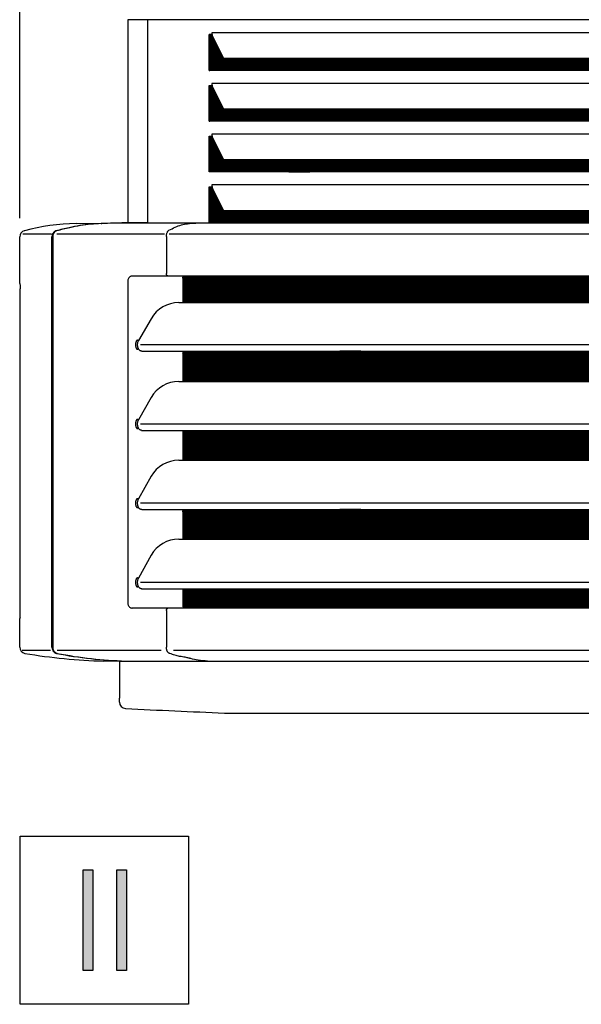
# Model space of a CAD drawing. Units: millimetres. Extents: x -142 to 6994, y -77 to 5141.
# Drawn here: x 3790 to 4053, y 1535 to 1995 of the extents above; entities that cross this region are included whole.
import ezdxf

# ---------------------------------------------------------------- set-up
doc = ezdxf.new("R2010")
doc.units = ezdxf.units.MM
doc.layers.add('1', color=7, linetype='Continuous')
doc.styles.add('CONVERTER_18', font='txt.shx', dxfattribs={"width": 0.9})
doc.dimstyles.new('ME10_DIM_51', dxfattribs={"dimtxt": 43.75, "dimasz": 43.75, "dimexe": 13.125, "dimexo": 8.75, "dimgap": 15.75, "dimtad": 1, "dimdec": 0, "dimdsep": 46, "dimtxsty": 'CONVERTER_18', "dimsah": 1, "dimcen": 0.09, "dimclrd": 6, "dimclre": 6, "dimclrt": 3, "dimadec": 0, "dimazin": 0, "dimtfac": 1, "dimtdec": 4, "dimtix": 1, "dimtmove": 0, "dimatfit": 3, "dimfxl": 1, "dimtolj": 1, "dimtzin": 0, "dimarcsym": 0})
doc.dimstyles.new('ME10_DIM_66', dxfattribs={"dimtxt": 43.75, "dimasz": 43.75, "dimexe": 13.125, "dimexo": 8.75, "dimgap": 15.75, "dimtad": 1, "dimdec": 0, "dimdsep": 46, "dimtxsty": 'CONVERTER_18', "dimsah": 1, "dimcen": 0.09, "dimclrd": 6, "dimclre": 6, "dimclrt": 3, "dimadec": 0, "dimazin": 0, "dimtfac": 1, "dimtdec": 4, "dimtix": 1, "dimtmove": 0, "dimatfit": 3, "dimfxl": 1, "dimtolj": 1, "dimtzin": 0, "dimarcsym": 0})
pattern_1 = [(45, (0, 0), (-0.0707106781, 0.0707106781), [])]

# ---------------------------------------------------------------- blocks, each defined once
blk = doc.blocks.new('*D46')
at = {"layer": '1', "color": 6, "linetype": 'Continuous'}
for p, q in [((3789.63, 1902.57), (3789.63, 2174.84)), ((4841.15, 1902.57), (4841.15, 2174.84)), ((4841.15, 2161.71), (3789.63, 2161.71))]:
    blk.add_line(p, q, dxfattribs=at)
at = {"layer": '1', "color": 6}
for points in [[(3833.38, 2167.47), (3833.38, 2155.95), (3789.63, 2161.71)], [(4797.4, 2155.95), (4797.4, 2167.47), (4841.15, 2161.71)]]:
    blk.add_solid(points, dxfattribs=at)
at = {"layer": '1', "color": 3, "insert": (4267.81, 2177.69), "char_height": 43.75, "attachment_point": 7, "rotation": 0.0001, "line_spacing_factor": 0.454545, "style": 'CONVERTER_18'}
blk.add_mtext('1052', dxfattribs=at)
blk = doc.blocks.new('*D61')
at = {"layer": '1', "color": 6, "linetype": 'Continuous'}
for p, q in [((3840.23, 2004.21), (3840.23, 2096.09)), ((4790.55, 2004.21), (4790.55, 2096.09)), ((4790.55, 2082.96), (3840.23, 2082.96))]:
    blk.add_line(p, q, dxfattribs=at)
at = {"layer": '1', "color": 6}
for points in [[(3883.98, 2088.72), (3883.98, 2077.2), (3840.23, 2082.96)], [(4746.8, 2077.2), (4746.8, 2088.72), (4790.55, 2082.96)]]:
    blk.add_solid(points, dxfattribs=at)
at = {"layer": '1', "color": 3, "insert": (4261.48, 2098.94), "char_height": 43.75, "attachment_point": 7, "rotation": 0.0001, "line_spacing_factor": 0.454545, "style": 'CONVERTER_18'}
blk.add_mtext('950', dxfattribs=at)

msp = doc.modelspace()

# ---------------------------------------------------------------- hatches: boundary and pattern name
at = {"layer": '1', "linetype": 'Continuous'}
h = msp.add_hatch(dxfattribs=at)
h.set_pattern_fill('_USER', color=6, scale=0.1, angle=45, pattern_type=0)
h.set_pattern_definition(pattern_1)
edge = h.paths.add_edge_path()
edge.add_line((3925.43, 1977.36), (3925.43, 1971.77))
edge.add_line((3925.43, 1971.77), (3878.68, 1971.71))
edge.add_line((3878.68, 1971.71), (3878.68, 1988.47))
edge.add_line((3878.68, 1988.47), (3879.66, 1988.47))
edge.add_line((3879.66, 1988.47), (3879.76, 1988.47))
edge.add_arc((3882.57, 1989.08), 2.88, 192.2464, 205.9931)
edge.add_line((3879.99, 1987.82), (3885.21, 1977.31))
edge.add_line((3885.21, 1977.31), (3925.43, 1977.36))
h = msp.add_hatch(dxfattribs=at)
h.set_pattern_fill('_USER', color=6, scale=0.1, angle=45, pattern_type=0)
h.set_pattern_definition(pattern_1)
h.paths.add_polyline_path([(3915.72, 1977.36), (3915.72, 1971.77), (4277.24, 1971.71), (4277.24, 1977.31)])
h = msp.add_hatch(dxfattribs=at)
h.set_pattern_fill('_USER', color=6, scale=0.1, angle=45, pattern_type=0)
h.set_pattern_definition(pattern_1)
edge = h.paths.add_edge_path()
edge.add_line((3925.43, 1953.56), (3925.43, 1948.09))
edge.add_line((3925.43, 1948.09), (3878.68, 1947.96))
edge.add_line((3878.68, 1947.96), (3878.68, 1964.72))
edge.add_line((3878.68, 1964.72), (3879.66, 1964.72))
edge.add_line((3879.66, 1964.72), (3879.76, 1964.72))
edge.add_arc((3882.57, 1965.33), 2.88, 192.2464, 205.9931)
edge.add_line((3879.99, 1964.07), (3885.21, 1953.56))
edge.add_line((3885.21, 1953.56), (3925.43, 1953.56))
h = msp.add_hatch(dxfattribs=at)
h.set_pattern_fill('_USER', color=6, scale=0.1, angle=45, pattern_type=0)
h.set_pattern_definition(pattern_1)
h.paths.add_polyline_path([(3915.72, 1953.56), (3915.72, 1948.09), (4277.24, 1947.96), (4277.24, 1953.56)])
h = msp.add_hatch(dxfattribs=at)
h.set_pattern_fill('_USER', color=6, scale=0.1, angle=45, pattern_type=0)
h.set_pattern_definition(pattern_1)
edge = h.paths.add_edge_path()
edge.add_line((3878.68, 1924.21), (3925.43, 1924.21))
edge.add_line((3925.43, 1924.21), (3925.43, 1929.81))
edge.add_line((3925.43, 1929.81), (3885.21, 1929.81))
edge.add_line((3885.21, 1929.81), (3879.99, 1940.32))
edge.add_arc((3882.57, 1941.58), 2.88, 192.2464, 205.9931, ccw=False)
edge.add_line((3879.76, 1940.97), (3878.88, 1940.97))
edge.add_line((3878.88, 1940.97), (3878.68, 1940.97))
edge.add_line((3878.68, 1940.97), (3878.68, 1924.21))
h = msp.add_hatch(dxfattribs=at)
h.set_pattern_fill('_USER', color=6, scale=0.1, angle=45, pattern_type=0)
h.set_pattern_definition(pattern_1)
h.paths.add_polyline_path([(4183.22, 1929.81), (4182.53, 1929.81), (4178.05, 1929.81), (3915.72, 1929.81), (3915.72, 1924.21), (4176.49, 1924.21), (4180.97, 1924.21), (4181.67, 1924.21), (4277.24, 1924.21), (4277.24, 1929.81)])
h = msp.add_hatch(dxfattribs=at)
h.set_pattern_fill('_USER', color=6, scale=0.1, angle=45, pattern_type=0)
h.set_pattern_definition(pattern_1)
edge = h.paths.add_edge_path()
edge.add_line((3925.43, 1906.08), (3885.21, 1906.08))
edge.add_line((3885.21, 1906.08), (3879.99, 1916.57))
edge.add_arc((3882.57, 1917.83), 2.88, 192.2464, 205.9931, ccw=False)
edge.add_line((3879.76, 1917.22), (3879.66, 1917.22))
edge.add_line((3879.66, 1917.22), (3878.78, 1917.22))
edge.add_line((3878.78, 1917.22), (3878.68, 1917.22))
edge.add_line((3878.68, 1917.22), (3878.68, 1900.58))
edge.add_line((3878.68, 1900.58), (3878.68, 1900.47))
edge.add_line((3878.68, 1900.47), (3925.43, 1900.47))
edge.add_line((3925.43, 1900.47), (3925.43, 1903.26))
edge.add_line((3925.43, 1903.26), (3925.43, 1906.08))
h = msp.add_hatch(dxfattribs=at)
h.set_pattern_fill('_USER', color=6, scale=0.1, angle=45, pattern_type=0)
h.set_pattern_definition(pattern_1)
h.paths.add_polyline_path([(4277.24, 1906.08), (4187.2, 1906.08), (3915.72, 1906.08), (3915.72, 1900.47), (4277.24, 1900.47)])
h = msp.add_hatch(dxfattribs=at)
h.set_pattern_fill('_USER', color=6, scale=0.1, angle=45, pattern_type=0)
h.set_pattern_definition(pattern_1)
edge = h.paths.add_edge_path()
edge.add_line((3866.02, 1874.41), (3866.02, 1863.06))
edge.add_line((3866.02, 1863.06), (3949.46, 1863.06))
edge.add_line((3949.46, 1863.06), (3949.46, 1875.52))
edge.add_line((3949.46, 1875.52), (3866.45, 1875.52))
edge.add_spline(control_points=[(3866.45, 1875.52), (3866.33, 1875.36), (3866.08, 1875.03), (3866.04, 1874.62), (3866.02, 1874.41)], knot_values=[0, 0, 0, 0, 0.579595, 1.203109, 1.203109, 1.203109, 1.203109], degree=3, periodic=0)
h = msp.add_hatch(dxfattribs=at)
h.set_pattern_fill('_USER', color=6, scale=0.1, angle=45, pattern_type=0)
h.set_pattern_definition(pattern_1)
edge = h.paths.add_edge_path()
edge.add_line((3949.46, 1865.56), (3949.46, 1863.06))
edge.add_line((3949.46, 1863.06), (4263.52, 1863.06))
edge.add_line((4263.52, 1863.06), (4264.68, 1863.06))
edge.add_line((4264.68, 1863.06), (4264.68, 1864.31))
edge.add_line((4264.68, 1864.31), (4264.68, 1874.12))
edge.add_spline(control_points=[(4264.68, 1874.12), (4264.67, 1874.24), (4264.66, 1874.46), (4264.57, 1874.73), (4264.46, 1874.97), (4264.32, 1875.17), (4264.13, 1875.37), (4263.98, 1875.46), (4263.88, 1875.52)], knot_values=[0, 0, 0, 0, 0.377426, 0.633314, 0.852343, 1.156397, 1.372098, 1.688736, 1.688736, 1.688736, 1.688736], degree=3, periodic=0)
edge.add_line((4263.88, 1875.52), (3949.46, 1875.52))
edge.add_line((3949.46, 1875.52), (3949.46, 1865.56))
h = msp.add_hatch(dxfattribs=at)
h.set_pattern_fill('_USER', color=6, scale=0.1, angle=45, pattern_type=0)
h.set_pattern_definition(pattern_1)
h.paths.add_polyline_path([(3866.02, 1840.35), (3949.46, 1840.35), (3949.46, 1826.18), (3866.02, 1826.18)])
h = msp.add_hatch(dxfattribs=at)
h.set_pattern_fill('_USER', color=6, scale=0.1, angle=45, pattern_type=0)
h.set_pattern_definition(pattern_1)
h.paths.add_polyline_path([(4263.53, 1840.35), (4263.88, 1840.36), (4264.68, 1840.35), (4264.68, 1826.18), (4263.53, 1826.18), (3949.46, 1826.18), (3949.46, 1840.35)])
h = msp.add_hatch(dxfattribs=at)
h.set_pattern_fill('_USER', color=6, scale=0.1, angle=45, pattern_type=0)
h.set_pattern_definition(pattern_1)
h.paths.add_polyline_path([(3949.46, 1803.27), (3949.46, 1789.29), (3866.02, 1789.29), (3866.02, 1803.27), (3900.79, 1803.27)])
h = msp.add_hatch(dxfattribs=at)
h.set_pattern_fill('_USER', color=6, scale=0.1, angle=45, pattern_type=0)
h.set_pattern_definition(pattern_1)
h.paths.add_polyline_path([(4263.53, 1803.27), (4263.88, 1803.28), (4264.68, 1803.27), (4264.68, 1789.29), (4263.53, 1789.29), (3949.46, 1789.29), (3949.46, 1803.27)])
h = msp.add_hatch(dxfattribs=at)
h.set_pattern_fill('_USER', color=6, scale=0.1, angle=45, pattern_type=0)
h.set_pattern_definition(pattern_1)
h.paths.add_polyline_path([(3900.79, 1766.2), (3866.02, 1766.2), (3866.02, 1752.4), (3900.79, 1752.4), (3949.46, 1752.4), (3949.46, 1766.2)])
h = msp.add_hatch(dxfattribs=at)
h.set_pattern_fill('_USER', color=6, scale=0.1, angle=45, pattern_type=0)
h.set_pattern_definition(pattern_1)
h.paths.add_polyline_path([(4263.53, 1766.2), (4263.88, 1766.21), (4264.68, 1766.2), (4264.68, 1752.4), (4263.53, 1752.4), (3949.46, 1752.4), (3949.46, 1766.2)])
h = msp.add_hatch(dxfattribs=at)
h.set_pattern_fill('_USER', color=6, scale=0.1, angle=45, pattern_type=0)
h.set_pattern_definition(pattern_1)
edge = h.paths.add_edge_path()
edge.add_line((4264.68, 1729.12), (4264.68, 1720.11))
edge.add_line((4264.68, 1720.11), (3900.79, 1720.11))
edge.add_line((3900.79, 1720.11), (3866.45, 1720.11))
edge.add_spline(control_points=[(3866.45, 1720.11), (3866.33, 1720.27), (3866.08, 1720.6), (3866.04, 1721), (3866.02, 1721.22)], knot_values=[0, 0, 0, 0, 0.579595, 1.203109, 1.203109, 1.203109, 1.203109], degree=3, periodic=0)
edge.add_line((3866.02, 1721.22), (3866.02, 1729.12))
edge.add_line((3866.02, 1729.12), (3900.79, 1729.12))
edge.add_line((3900.79, 1729.12), (4264.68, 1729.12))
for points in [[(3819.38, 1597.63), (3823.87, 1597.63), (3823.87, 1550.51), (3819.38, 1550.51)], [(3835.09, 1597.63), (3839.58, 1597.63), (3839.58, 1550.51), (3835.09, 1550.51)]]:
    msp.add_hatch(color=3, dxfattribs=at).paths.add_polyline_path(points)

# ---------------------------------------------------------------- linework, layer by layer
at = {"color": 3, "linetype": 'Continuous'}
for p, q in [((4315.1, 1995.46), (3840.23, 1995.46)), ((3840.23, 1995.46), (3840.23, 1900.47)), ((3816.05, 1900.04), (3840.23, 1900.47)), ((3789.63, 1871.95), (3789.63, 1893.82)), ((3789.9, 1717.71), (3789.9, 1869.45)), ((3789.63, 1701.86), (3789.63, 1715.22)), ((3836.38, 1695.15), (3829.01, 1695.34)), ((3836.38, 1695.15), (3836.38, 1677.9)), ((3836.38, 1676.1), (3836.38, 1677.9))]:
    msp.add_line(p, q, dxfattribs=at)
at = {"color": 6, "linetype": 'Continuous'}
for p, q in [((3849.65, 1900.47), (3849.65, 1995.46)), ((3878.68, 1988.47), (3878.37, 1988.47)), ((3878.37, 1971.71), (3878.37, 1988.47)), ((3878.68, 1988.47), (3878.68, 1971.71)), ((3879.66, 1988.47), (3878.68, 1988.47)), ((3879.98, 1989.39), (3879.66, 1989.39)), ((3879.76, 1988.47), (3879.66, 1988.47)), ((4277.24, 1989.39), (3879.98, 1989.39)), ((3885.21, 1977.31), (3879.99, 1987.82)), ((3925.43, 1977.36), (3885.21, 1977.31)), ((3915.72, 1971.77), (3915.72, 1977.36)), ((4277.24, 1977.31), (3915.72, 1977.36)), ((3915.72, 1977.36), (3925.43, 1977.36)), ((3925.43, 1977.36), (3925.43, 1971.77)), ((3878.37, 1971.71), (3878.68, 1971.71)), ((3878.68, 1971.71), (3925.43, 1971.77)), ((3915.72, 1971.77), (4277.24, 1971.71)), ((3925.43, 1971.77), (3915.72, 1971.77)), ((3878.37, 1964.72), (3878.68, 1964.72)), ((3878.37, 1947.96), (3878.37, 1964.72)), ((3878.68, 1964.72), (3878.68, 1947.96)), ((3878.68, 1964.72), (3879.66, 1964.72)), ((3879.98, 1965.64), (3879.66, 1965.64)), ((3879.66, 1964.72), (3879.76, 1964.72)), ((4277.24, 1965.64), (3879.98, 1965.64)), ((3885.21, 1953.56), (3879.99, 1964.07)), ((3925.43, 1953.56), (3885.21, 1953.56)), ((3915.72, 1948.09), (3915.72, 1953.56)), ((4277.24, 1953.56), (3915.72, 1953.56)), ((3915.72, 1953.56), (3925.43, 1953.56)), ((3925.43, 1953.56), (3925.43, 1948.09)), ((3878.37, 1947.96), (3878.68, 1947.96)), ((3878.68, 1947.96), (3925.43, 1948.09)), ((3925.43, 1948.09), (3915.72, 1948.09)), ((3915.72, 1948.09), (4277.24, 1947.96)), ((3878.37, 1924.21), (3878.37, 1940.97)), ((3878.37, 1940.97), (3878.68, 1940.97)), ((3878.68, 1940.97), (3878.68, 1924.21)), ((3878.68, 1940.97), (3879.66, 1940.97)), ((3879.98, 1941.89), (3879.66, 1941.89)), ((3879.76, 1940.97), (3879.66, 1940.97)), ((4277.24, 1941.89), (3879.98, 1941.89)), ((3885.21, 1929.81), (3879.99, 1940.32)), ((3925.43, 1929.81), (3885.21, 1929.81)), ((3915.72, 1924.21), (3915.72, 1929.81)), ((4178.05, 1929.81), (3915.72, 1929.81)), ((3915.72, 1929.81), (3925.43, 1929.81)), ((3925.43, 1929.81), (3925.43, 1924.21)), ((3878.68, 1924.21), (3878.37, 1924.21)), ((3925.43, 1924.21), (3878.68, 1924.21)), ((4176.49, 1924.21), (3915.72, 1924.21)), ((3915.72, 1924.21), (3925.43, 1924.21)), ((3878.37, 1917.22), (3878.68, 1917.22)), ((3878.37, 1900.47), (3878.37, 1917.22)), ((3878.78, 1917.22), (3878.68, 1901.23)), ((3878.68, 1917.22), (3878.78, 1917.22)), ((3878.78, 1917.22), (3879.66, 1917.22)), ((3879.98, 1918.14), (3879.66, 1918.14)), ((3879.76, 1917.22), (3879.66, 1917.22)), ((4277.24, 1918.14), (3879.98, 1918.14)), ((3885.21, 1906.08), (3879.99, 1916.57)), ((3925.43, 1906.08), (3885.21, 1906.08)), ((3915.72, 1900.47), (3915.72, 1906.08)), ((3915.72, 1906.08), (3925.43, 1906.08)), ((4171.45, 1906.08), (3915.72, 1906.08)), ((3925.43, 1906.08), (3925.43, 1900.97)), ((3872.13, 1900.3), (3876.71, 1900.46)), ((3878.68, 1901.23), (3878.68, 1900.47)), ((3884.59, 1900.47), (3885.21, 1900.47)), ((3885.21, 1900.47), (3922.93, 1900.47)), ((3925.43, 1900.47), (3915.72, 1900.47)), ((3915.72, 1900.47), (3964.97, 1900.47)), ((3922.93, 1900.47), (3925.43, 1900.47)), ((3925.43, 1900.97), (3925.43, 1900.47)), ((3964.97, 1900.47), (3982.67, 1900.47)), ((3982.67, 1900.47), (3983.91, 1900.47)), ((3983.91, 1900.47), (3995.93, 1900.47)), ((3995.93, 1900.47), (4156.47, 1900.47)), ((3791.14, 1895.32), (3804.51, 1895.32)), ((3804.76, 1701.86), (3804.76, 1893.82)), ((3805.1, 1893.82), (3805.1, 1841.35)), ((3806.99, 1895.31), (3849.04, 1895.31)), ((3849.04, 1895.31), (3857.49, 1895.31)), ((3858.36, 1894.08), (3858.36, 1876.62)), ((3859.7, 1895.31), (4247.6, 1895.31)), ((3842.33, 1875.52), (3866.45, 1875.52)), ((3866.45, 1875.52), (4263.88, 1875.52)), ((3947.74, 1875.52), (3947.74, 1863.06)), ((3949.46, 1865.56), (3949.46, 1875.52)), ((3840.23, 1873.02), (3840.23, 1722.52)), ((3866.02, 1874.41), (3866.02, 1863.06)), ((3864.17, 1863.06), (3866.02, 1863.06)), ((3866.02, 1863.06), (3900.79, 1863.06)), ((3900.79, 1863.06), (4258.2, 1863.06)), ((3949.46, 1865.56), (3949.46, 1863.06)), ((3949.46, 1865.56), (3949.46, 1863.06)), ((3845.29, 1845.33), (3844.46, 1845.33)), ((4264.68, 1843.29), (3846.15, 1843.29)), ((3805.1, 1841.35), (3805.1, 1804.1)), ((3845.29, 1841.35), (3844.46, 1841.35)), ((3846.82, 1840.35), (3849.52, 1840.36)), ((3849.52, 1840.36), (3863.61, 1840.35)), ((3863.61, 1840.35), (3866.02, 1840.35)), ((3866.02, 1840.35), (3900.79, 1840.35)), ((3866.02, 1840.35), (3866.02, 1826.18)), ((3900.79, 1840.35), (3949.46, 1840.35)), ((3949.46, 1840.35), (3939.49, 1840.35)), ((3947.74, 1840.35), (3947.74, 1826.18)), ((3949.46, 1826.18), (3949.46, 1840.35)), ((3949.46, 1840.35), (4263.53, 1840.35)), ((3864.17, 1826.18), (3866.02, 1826.18)), ((3866.02, 1826.18), (3949.46, 1826.18)), ((3949.46, 1826.18), (4263.53, 1826.18)), ((3845.29, 1808.25), (3844.46, 1808.25)), ((3805.1, 1804.1), (3805.1, 1799.59)), ((3845.29, 1804.27), (3844.46, 1804.27)), ((4264.68, 1806.22), (3846.15, 1806.22)), ((3846.64, 1803.28), (3866.02, 1803.27)), ((3866.02, 1803.27), (3900.79, 1803.27)), ((3866.02, 1803.27), (3866.02, 1789.29)), ((3900.79, 1803.27), (3949.46, 1803.27)), ((3939.49, 1803.27), (3949.46, 1803.27)), ((3947.74, 1803.27), (3947.74, 1789.29)), ((3949.46, 1803.27), (3949.46, 1789.29)), ((3949.46, 1803.27), (4263.53, 1803.27)), ((3805.1, 1799.59), (3805.1, 1772.18)), ((3864.17, 1789.29), (3866.02, 1789.29)), ((3866.02, 1789.29), (3949.46, 1789.29)), ((3937.77, 1789.29), (3949.46, 1789.29)), ((3949.46, 1789.29), (4263.53, 1789.29)), ((3805.1, 1772.18), (3805.1, 1767.58)), ((3845.29, 1771.19), (3844.46, 1771.19)), ((3805.1, 1767.58), (3805.1, 1767.21)), ((3805.1, 1767.21), (3805.1, 1762.7)), ((3845.29, 1767.2), (3844.46, 1767.2)), ((4264.68, 1769.14), (3846.15, 1769.14)), ((3866.02, 1766.2), (3900.79, 1766.2)), ((3866.02, 1766.2), (3866.02, 1752.4)), ((3900.79, 1766.2), (3949.46, 1766.2)), ((3949.46, 1766.2), (3939.49, 1766.2)), ((3947.74, 1766.2), (3947.74, 1752.4)), ((3949.46, 1752.4), (3949.46, 1766.2)), ((3949.46, 1766.2), (4263.53, 1766.2)), ((3805.1, 1762.7), (3805.1, 1701.86)), ((3864.17, 1752.4), (3866.02, 1752.4)), ((3866.02, 1752.4), (3900.79, 1752.4)), ((3900.79, 1752.4), (3949.46, 1752.4)), ((3937.77, 1752.4), (3949.46, 1752.4)), ((3949.46, 1752.4), (4263.53, 1752.4)), ((3845.29, 1734.11), (3844.46, 1734.11)), ((3845.29, 1730.12), (3844.46, 1730.12)), ((4264.68, 1732.07), (3846.15, 1732.07)), ((3846.67, 1729.13), (3866.02, 1729.12)), ((3866.02, 1729.12), (3900.79, 1729.12)), ((3866.02, 1729.12), (3866.02, 1721.22)), ((3900.79, 1729.12), (4264.68, 1729.12)), ((3939.49, 1729.12), (4264.68, 1729.12)), ((3866.45, 1720.11), (3842.33, 1720.11)), ((3858.36, 1719.01), (3858.36, 1703.72)), ((3900.79, 1720.11), (3866.45, 1720.11)), ((4264.68, 1720.11), (3900.79, 1720.11)), ((4264.68, 1720.11), (3937.77, 1720.11)), ((3790.85, 1700.48), (3804.11, 1700.48)), ((3807.14, 1700.4), (3846.89, 1700.4)), ((3846.89, 1700.4), (3855.93, 1700.4)), ((3858.36, 1703.72), (3858.36, 1701.86)), ((3861.64, 1700.4), (4245.66, 1700.4))]:
    msp.add_line(p, q, dxfattribs=at)
at = {"color": 2, "linetype": 'Continuous'}
msp.add_line((4315.38, 1695.15), (3836.38, 1695.15), dxfattribs=at)
at = {"color": 6, "linetype": 'Continuous'}
for centre, radius, start, end in [((3883.81, 1989.37), 4.15, 179.7784, 192.5976), ((3882.57, 1989.08), 2.88, 192.2464, 205.9931), ((3883.81, 1965.62), 4.15, 179.7784, 192.5976), ((3882.57, 1965.33), 2.88, 192.2464, 205.9931), ((3883.81, 1941.87), 4.15, 179.7784, 192.5976), ((3882.57, 1941.58), 2.88, 192.2464, 205.9931), ((3883.81, 1918.12), 4.15, 179.7784, 192.5976), ((3882.57, 1917.83), 2.88, 192.2464, 205.9931), ((3859.07, 1876.22), 0.603, 225.5726, 261.616), ((3859.07, 1719.41), 0.603, 98.3831, 134.4407), ((3844.61, 1891.91), 196.65, 258.9475, 268.3614), ((3844.96, 1891.92), 196.65, 258.9475, 268.3614)]:
    msp.add_arc(centre, radius, start, end, dxfattribs=at)
at = {"color": 3, "linetype": 'Continuous'}
for centre, radius, start, end in [((3816.87, 1804.54), 95.5, 90.4909, 105.2104), ((3792.62, 1893.82), 2.99, 105.7195, 180), ((3790.63, 1871.95), 0.997, 180.0004, 218.3641), ((3790.63, 1715.22), 0.997, 142.1076, 179.9996), ((3792.62, 1701.86), 2.99, 180, 260.3171), ((3835.5, 1955), 259.74, 260.3858, 268.5687), ((3839.37, 1676.1), 2.99, 180, 267.7898), ((4247.28, 10027.21), 8364.06, 267.203788, 267.520805)]:
    msp.add_arc(centre, radius, start, end, dxfattribs=at)
at = {"color": 6, "linetype": 'Continuous'}
for points, knots in [([(3827.77, 1900.04), (3826.1, 1899.97), (3822.77, 1899.83), (3817.75, 1899.15), (3812.39, 1898.02), (3808.67, 1897.16), (3806.65, 1896.69)], [0, 0, 0, 0, 4.99429, 9.997077, 15.184632, 21.425718, 21.425718, 21.425718, 21.425718]), ([(3827.77, 1900.03), (3826.16, 1899.96), (3822.94, 1899.81), (3818.04, 1899.13), (3812.73, 1898.02), (3809.02, 1897.16), (3806.99, 1896.69)], [0, 0, 0, 0, 4.821618, 9.651528, 14.839102, 21.080202, 21.080202, 21.080202, 21.080202]), ([(3827.77, 1900.04), (3827.82, 1900.04), (3827.94, 1900.03), (3828.05, 1900.04), (3828.11, 1900.04)], [0, 0, 0, 0, 0.1731662, 0.3448078, 0.3448078, 0.3448078, 0.3448078]), ([(3828.11, 1900.04), (3828.05, 1900.04), (3827.94, 1900.03), (3827.82, 1900.03), (3827.77, 1900.03)], [0, 0, 0, 0, 0.1729118, 0.3458202, 0.3458202, 0.3458202, 0.3458202]), ([(3849.35, 1900.47), (3845.81, 1900.45), (3838.73, 1900.4), (3831.65, 1900.16), (3828.11, 1900.04)], [0, 0, 0, 0, 10.620697, 21.245432, 21.245432, 21.245432, 21.245432]), ([(3859.52, 1896.91), (3860.48, 1897.42), (3862.37, 1898.4), (3865.29, 1899.43), (3868.53, 1900.15), (3870.8, 1900.24), (3872.11, 1900.3)], [0, 0, 0, 0, 3.253794, 6.389386, 9.249805, 13.185482, 13.185482, 13.185482, 13.185482]), ([(3872.11, 1900.3), (3872.12, 1900.3), (3872.12, 1900.3), (3872.12, 1900.3), (3872.13, 1900.3)], [0, 0, 0, 0, 0.00163017, 0.01304133, 0.01304133, 0.01304133, 0.01304133]), ([(3806.65, 1896.69), (3806.58, 1896.67), (3806.43, 1896.62), (3806.05, 1896.43), (3805.64, 1896.1), (3805.2, 1895.53), (3804.93, 1894.97), (3804.8, 1894.42), (3804.76, 1894.07), (3804.76, 1893.89), (3804.76, 1893.82)], [0, 0, 0, 0, 0.227949, 0.456335, 1.285944, 1.762479, 2.600773, 3.148577, 3.436942, 3.668022, 3.668022, 3.668022, 3.668022]), ([(3806.29, 1896.33), (3806.14, 1896.2), (3805.89, 1895.99), (3805.53, 1895.5), (3805.28, 1894.97), (3805.15, 1894.42), (3805.11, 1894.07), (3805.11, 1893.89), (3805.1, 1893.82)], [0, 0, 0, 0, 0.61735, 0.975147, 1.81346, 2.361266, 2.649632, 2.880712, 2.880712, 2.880712, 2.880712]), ([(3806.99, 1896.69), (3806.92, 1896.67), (3806.78, 1896.62), (3806.59, 1896.52), (3806.43, 1896.43), (3806.34, 1896.36), (3806.29, 1896.33)], [0, 0, 0, 0, 0.2279882, 0.4563797, 0.6270889, 0.7898997, 0.7898997, 0.7898997, 0.7898997]), ([(3858.36, 1894.08), (3858.36, 1894.15), (3858.36, 1894.34), (3858.38, 1894.64), (3858.43, 1895.02), (3858.52, 1895.42), (3858.64, 1895.78), (3858.81, 1896.15), (3859.03, 1896.52), (3859.29, 1896.77), (3859.46, 1896.88), (3859.5, 1896.9), (3859.52, 1896.91)], [0, 0, 0, 0, 0.225575, 0.542901, 0.930219, 1.36797, 1.762647, 2.057758, 2.583131, 3.052489, 3.121864, 3.188533, 3.188533, 3.188533, 3.188533]), ([(3842.33, 1875.51), (3842.25, 1875.51), (3842.04, 1875.5), (3841.67, 1875.4), (3841.23, 1875.17), (3840.85, 1874.82), (3840.52, 1874.34), (3840.32, 1873.83), (3840.24, 1873.35), (3840.23, 1873.11), (3840.23, 1873.02)], [0, 0, 0, 0, 0.24592, 0.615412, 1.152585, 1.713045, 2.151593, 2.891629, 3.321769, 3.609856, 3.609856, 3.609856, 3.609856]), ([(3858.44, 1876.11), (3858.42, 1876.18), (3858.38, 1876.32), (3858.36, 1876.49), (3858.36, 1876.58), (3858.36, 1876.61), (3858.36, 1876.62)], [0, 0, 0, 0, 0.2286818, 0.4557766, 0.4874045, 0.5213724, 0.5213724, 0.5213724, 0.5213724]), ([(3858.65, 1875.79), (3858.61, 1875.83), (3858.52, 1875.93), (3858.47, 1876.04), (3858.44, 1876.11)], [0, 0, 0, 0, 0.1757052, 0.3780388, 0.3780388, 0.3780388, 0.3780388]), ([(3866.45, 1875.52), (3866.33, 1875.36), (3866.08, 1875.03), (3866.04, 1874.62), (3866.02, 1874.41)], [0, 0, 0, 0, 0.579595, 1.203109, 1.203109, 1.203109, 1.203109]), ([(3844.66, 1845.43), (3844.65, 1845.43), (3844.63, 1845.43), (3844.6, 1845.42), (3844.54, 1845.4), (3844.47, 1845.35), (3844.39, 1845.27), (3844.32, 1845.17), (3844.26, 1845.09), (3844.22, 1845.01), (3844.18, 1844.93), (3844.13, 1844.83), (3844.07, 1844.69), (3844.02, 1844.52), (3843.97, 1844.36), (3843.94, 1844.2), (3843.91, 1844.03), (3843.88, 1843.83), (3843.86, 1843.6), (3843.86, 1843.4), (3843.86, 1843.23), (3843.87, 1843.09), (3843.88, 1842.93), (3843.9, 1842.75), (3843.93, 1842.56), (3843.97, 1842.33), (3844.04, 1842.1), (3844.12, 1841.87), (3844.21, 1841.68), (3844.3, 1841.52), (3844.39, 1841.41), (3844.47, 1841.33), (3844.54, 1841.28), (3844.6, 1841.26), (3844.63, 1841.25), (3844.65, 1841.25), (3844.66, 1841.25)], [0, 0, 0, 0, 0.017919, 0.054461, 0.111629, 0.193697, 0.32397, 0.448175, 0.552398, 0.621069, 0.709005, 0.826936, 0.974507, 1.151712, 1.358905, 1.481114, 1.645483, 1.848212, 2.085875, 2.355487, 2.460153, 2.594968, 2.755611, 2.93793, 3.13798, 3.352095, 3.62151, 3.867775, 4.089776, 4.257822, 4.399747, 4.517093, 4.599162, 4.65633, 4.692872, 4.710791, 4.710791, 4.710791, 4.710791]), ([(3844.98, 1845.33), (3844.93, 1845.36), (3844.83, 1845.42), (3844.71, 1845.43), (3844.66, 1845.43)], [0, 0, 0, 0, 0.172637, 0.3385538, 0.3385538, 0.3385538, 0.3385538]), ([(3845.29, 1841.35), (3845.23, 1841.46), (3845.1, 1841.71), (3844.93, 1842.25), (3844.83, 1842.87), (3844.81, 1843.55), (3844.88, 1844.17), (3845, 1844.68), (3845.15, 1845.07), (3845.24, 1845.24), (3845.29, 1845.33)], [0, 0, 0, 0, 0.376112, 0.855485, 1.696251, 2.234636, 2.901989, 3.549419, 3.820004, 4.138283, 4.138283, 4.138283, 4.138283]), ([(3844.66, 1841.25), (3844.71, 1841.25), (3844.83, 1841.26), (3844.93, 1841.32), (3844.98, 1841.35)], [0, 0, 0, 0, 0.1659168, 0.3385538, 0.3385538, 0.3385538, 0.3385538]), ([(3846.82, 1840.35), (3846.65, 1840.37), (3846.37, 1840.39), (3846.01, 1840.57), (3845.73, 1840.78), (3845.53, 1841), (3845.38, 1841.19), (3845.33, 1841.29), (3845.29, 1841.35)], [0, 0, 0, 0, 0.499444, 0.829729, 1.17795, 1.563505, 1.712414, 1.905813, 1.905813, 1.905813, 1.905813]), ([(3844.66, 1808.35), (3844.65, 1808.35), (3844.63, 1808.35), (3844.6, 1808.34), (3844.54, 1808.32), (3844.47, 1808.27), (3844.39, 1808.19), (3844.32, 1808.09), (3844.26, 1808.01), (3844.22, 1807.93), (3844.18, 1807.85), (3844.13, 1807.75), (3844.07, 1807.61), (3844.02, 1807.44), (3843.97, 1807.28), (3843.94, 1807.12), (3843.91, 1806.96), (3843.88, 1806.76), (3843.86, 1806.52), (3843.86, 1806.32), (3843.86, 1806.15), (3843.87, 1806.01), (3843.88, 1805.85), (3843.9, 1805.67), (3843.93, 1805.48), (3843.97, 1805.25), (3844.04, 1805.02), (3844.12, 1804.79), (3844.21, 1804.6), (3844.3, 1804.44), (3844.39, 1804.33), (3844.47, 1804.25), (3844.54, 1804.2), (3844.6, 1804.18), (3844.63, 1804.17), (3844.65, 1804.17), (3844.66, 1804.17)], [0, 0, 0, 0, 0.017919, 0.054461, 0.111629, 0.193697, 0.32397, 0.448175, 0.552398, 0.621069, 0.709005, 0.826936, 0.974507, 1.151712, 1.358905, 1.481114, 1.645483, 1.848212, 2.085875, 2.355487, 2.460153, 2.594968, 2.755611, 2.93793, 3.13798, 3.352095, 3.62151, 3.867775, 4.089776, 4.257822, 4.399747, 4.517093, 4.599162, 4.65633, 4.692872, 4.710791, 4.710791, 4.710791, 4.710791]), ([(3844.98, 1808.25), (3844.93, 1808.28), (3844.83, 1808.34), (3844.71, 1808.35), (3844.66, 1808.35)], [0, 0, 0, 0, 0.172637, 0.3385538, 0.3385538, 0.3385538, 0.3385538]), ([(3845.29, 1804.27), (3845.23, 1804.38), (3845.1, 1804.63), (3844.93, 1805.17), (3844.83, 1805.79), (3844.81, 1806.47), (3844.88, 1807.09), (3845, 1807.6), (3845.15, 1807.99), (3845.24, 1808.16), (3845.29, 1808.25)], [0, 0, 0, 0, 0.376112, 0.855485, 1.696251, 2.234636, 2.901989, 3.549419, 3.820004, 4.138283, 4.138283, 4.138283, 4.138283]), ([(3844.66, 1804.17), (3844.71, 1804.17), (3844.83, 1804.18), (3844.93, 1804.24), (3844.98, 1804.27)], [0, 0, 0, 0, 0.1659168, 0.3385538, 0.3385538, 0.3385538, 0.3385538]), ([(3846.82, 1803.27), (3846.65, 1803.29), (3846.37, 1803.31), (3846.01, 1803.49), (3845.73, 1803.7), (3845.53, 1803.92), (3845.38, 1804.11), (3845.33, 1804.21), (3845.29, 1804.27)], [0, 0, 0, 0, 0.499444, 0.829729, 1.17795, 1.563505, 1.712414, 1.905813, 1.905813, 1.905813, 1.905813]), ([(3844.66, 1771.29), (3844.65, 1771.29), (3844.63, 1771.29), (3844.6, 1771.28), (3844.54, 1771.25), (3844.47, 1771.2), (3844.39, 1771.12), (3844.32, 1771.03), (3844.26, 1770.94), (3844.22, 1770.87), (3844.18, 1770.79), (3844.13, 1770.68), (3844.07, 1770.54), (3844.02, 1770.37), (3843.97, 1770.21), (3843.94, 1770.05), (3843.91, 1769.89), (3843.88, 1769.69), (3843.86, 1769.45), (3843.86, 1769.25), (3843.86, 1769.08), (3843.87, 1768.95), (3843.88, 1768.79), (3843.9, 1768.61), (3843.93, 1768.41), (3843.97, 1768.19), (3844.04, 1767.95), (3844.12, 1767.72), (3844.21, 1767.53), (3844.3, 1767.38), (3844.39, 1767.27), (3844.47, 1767.19), (3844.54, 1767.14), (3844.6, 1767.11), (3844.63, 1767.1), (3844.65, 1767.1), (3844.66, 1767.1)], [0, 0, 0, 0, 0.017919, 0.054461, 0.111629, 0.193697, 0.32397, 0.448175, 0.552398, 0.621069, 0.709005, 0.826936, 0.974507, 1.151712, 1.358905, 1.481114, 1.645483, 1.848212, 2.085875, 2.355487, 2.460153, 2.594968, 2.755611, 2.93793, 3.13798, 3.352095, 3.62151, 3.867775, 4.089776, 4.257822, 4.399747, 4.517093, 4.599162, 4.65633, 4.692872, 4.710791, 4.710791, 4.710791, 4.710791]), ([(3844.98, 1771.19), (3844.93, 1771.22), (3844.83, 1771.27), (3844.71, 1771.28), (3844.66, 1771.29)], [0, 0, 0, 0, 0.172637, 0.3385538, 0.3385538, 0.3385538, 0.3385538]), ([(3845.29, 1767.2), (3845.23, 1767.31), (3845.1, 1767.57), (3844.93, 1768.11), (3844.83, 1768.72), (3844.81, 1769.4), (3844.88, 1770.02), (3845, 1770.53), (3845.15, 1770.92), (3845.24, 1771.09), (3845.29, 1771.19)], [0, 0, 0, 0, 0.376112, 0.855485, 1.696251, 2.234636, 2.901989, 3.549419, 3.820004, 4.138283, 4.138283, 4.138283, 4.138283]), ([(3844.66, 1767.1), (3844.71, 1767.11), (3844.83, 1767.12), (3844.93, 1767.17), (3844.98, 1767.2)], [0, 0, 0, 0, 0.1659168, 0.3385538, 0.3385538, 0.3385538, 0.3385538]), ([(3846.82, 1766.2), (3846.65, 1766.22), (3846.37, 1766.25), (3846.01, 1766.42), (3845.73, 1766.63), (3845.53, 1766.85), (3845.38, 1767.05), (3845.33, 1767.15), (3845.29, 1767.2)], [0, 0, 0, 0, 0.499444, 0.829729, 1.17795, 1.563505, 1.712414, 1.905813, 1.905813, 1.905813, 1.905813]), ([(3844.66, 1734.21), (3844.65, 1734.21), (3844.63, 1734.21), (3844.6, 1734.2), (3844.54, 1734.17), (3844.47, 1734.12), (3844.39, 1734.04), (3844.32, 1733.95), (3844.26, 1733.86), (3844.22, 1733.79), (3844.18, 1733.71), (3844.13, 1733.6), (3844.07, 1733.46), (3844.02, 1733.29), (3843.97, 1733.13), (3843.94, 1732.97), (3843.91, 1732.81), (3843.88, 1732.61), (3843.86, 1732.37), (3843.86, 1732.17), (3843.86, 1732), (3843.87, 1731.87), (3843.88, 1731.71), (3843.9, 1731.53), (3843.93, 1731.33), (3843.97, 1731.11), (3844.04, 1730.87), (3844.12, 1730.64), (3844.21, 1730.45), (3844.3, 1730.3), (3844.39, 1730.19), (3844.47, 1730.11), (3844.54, 1730.06), (3844.6, 1730.03), (3844.63, 1730.02), (3844.65, 1730.02), (3844.66, 1730.02)], [0, 0, 0, 0, 0.017919, 0.054461, 0.111629, 0.193697, 0.32397, 0.448175, 0.552398, 0.621069, 0.709005, 0.826936, 0.974507, 1.151712, 1.358905, 1.481114, 1.645483, 1.848212, 2.085875, 2.355487, 2.460153, 2.594968, 2.755611, 2.93793, 3.13798, 3.352095, 3.62151, 3.867775, 4.089776, 4.257822, 4.399747, 4.517093, 4.599162, 4.65633, 4.692872, 4.710791, 4.710791, 4.710791, 4.710791]), ([(3844.98, 1734.11), (3844.93, 1734.14), (3844.83, 1734.19), (3844.71, 1734.2), (3844.66, 1734.21)], [0, 0, 0, 0, 0.172637, 0.3385538, 0.3385538, 0.3385538, 0.3385538]), ([(3845.29, 1730.12), (3845.23, 1730.23), (3845.1, 1730.49), (3844.93, 1731.03), (3844.83, 1731.64), (3844.81, 1732.32), (3844.88, 1732.94), (3845, 1733.46), (3845.15, 1733.84), (3845.24, 1734.02), (3845.29, 1734.11)], [0, 0, 0, 0, 0.376112, 0.855485, 1.696251, 2.234636, 2.901989, 3.549419, 3.820004, 4.138283, 4.138283, 4.138283, 4.138283]), ([(3844.66, 1730.02), (3844.71, 1730.03), (3844.83, 1730.04), (3844.93, 1730.09), (3844.98, 1730.12)], [0, 0, 0, 0, 0.1659168, 0.3385538, 0.3385538, 0.3385538, 0.3385538]), ([(3846.82, 1729.12), (3846.65, 1729.14), (3846.37, 1729.17), (3846.01, 1729.34), (3845.73, 1729.55), (3845.53, 1729.77), (3845.38, 1729.97), (3845.33, 1730.07), (3845.29, 1730.12)], [0, 0, 0, 0, 0.499444, 0.829729, 1.17795, 1.563505, 1.712414, 1.905813, 1.905813, 1.905813, 1.905813]), ([(3840.23, 1722.61), (3840.23, 1722.51), (3840.24, 1722.27), (3840.31, 1721.89), (3840.48, 1721.38), (3840.8, 1720.84), (3841.26, 1720.43), (3841.7, 1720.21), (3842.04, 1720.12), (3842.25, 1720.12), (3842.33, 1720.11)], [0, 0, 0, 0, 0.287261, 0.713033, 1.176755, 1.892912, 2.579635, 2.989045, 3.362711, 3.60932, 3.60932, 3.60932, 3.60932]), ([(3858.36, 1719.01), (3858.36, 1719.04), (3858.36, 1719.1), (3858.37, 1719.2), (3858.39, 1719.33), (3858.41, 1719.43), (3858.43, 1719.49), (3858.43, 1719.51), (3858.44, 1719.52)], [0, 0, 0, 0, 0.0751778, 0.1833497, 0.3156456, 0.4642362, 0.4920824, 0.5197605, 0.5197605, 0.5197605, 0.5197605]), ([(3858.44, 1719.52), (3858.46, 1719.58), (3858.52, 1719.69), (3858.6, 1719.79), (3858.65, 1719.84)], [0, 0, 0, 0, 0.1818856, 0.3818912, 0.3818912, 0.3818912, 0.3818912]), ([(3866.02, 1721.22), (3866.04, 1721), (3866.08, 1720.6), (3866.33, 1720.27), (3866.45, 1720.11)], [0, 0, 0, 0, 0.623514, 1.203109, 1.203109, 1.203109, 1.203109]), ([(3804.76, 1701.86), (3804.76, 1701.74), (3804.77, 1701.51), (3804.85, 1701.01), (3805.03, 1700.47), (3805.38, 1699.88), (3805.8, 1699.42), (3806.24, 1699.14), (3806.61, 1698.98), (3806.8, 1698.94), (3806.91, 1698.91)], [0, 0, 0, 0, 0.355467, 0.673544, 1.525014, 2.053311, 2.738412, 3.349888, 3.604468, 3.943475, 3.943475, 3.943475, 3.943475]), ([(3805.1, 1701.86), (3805.11, 1701.74), (3805.11, 1701.51), (3805.15, 1701.27), (3805.18, 1701.12), (3805.19, 1701.08), (3805.2, 1701.06)], [0, 0, 0, 0, 0.3554668, 0.6735449, 0.7357139, 0.8079185, 0.8079185, 0.8079185, 0.8079185]), ([(3805.2, 1701.06), (3805.25, 1700.89), (3805.36, 1700.49), (3805.66, 1699.98), (3806.1, 1699.47), (3806.53, 1699.16), (3806.96, 1698.98), (3807.15, 1698.94), (3807.26, 1698.91)], [0, 0, 0, 0, 0.530067, 1.246287, 1.745421, 2.542299, 2.796905, 3.135949, 3.135949, 3.135949, 3.135949]), ([(3859.73, 1698.93), (3859.7, 1698.94), (3859.64, 1698.96), (3859.42, 1699.07), (3859.14, 1699.3), (3858.89, 1699.65), (3858.71, 1699.98), (3858.55, 1700.41), (3858.41, 1700.98), (3858.37, 1701.47), (3858.36, 1701.76), (3858.36, 1701.83), (3858.36, 1701.86)], [0, 0, 0, 0, 0.100611, 0.192814, 0.736504, 1.163409, 1.463635, 1.872117, 2.532484, 3.224318, 3.321562, 3.418878, 3.418878, 3.418878, 3.418878]), ([(3860.01, 1698.83), (3859.96, 1698.85), (3859.87, 1698.88), (3859.78, 1698.91), (3859.73, 1698.93)], [0, 0, 0, 0, 0.148411, 0.2969021, 0.2969021, 0.2969021, 0.2969021]), ([(3864.55, 1697.48), (3863.79, 1697.68), (3862.26, 1698.1), (3860.76, 1698.59), (3860.01, 1698.83)], [0, 0, 0, 0, 2.357639, 4.733713, 4.733713, 4.733713, 4.733713]), ([(3868.89, 1696.71), (3868.3, 1696.84), (3866.86, 1697.14), (3865.4, 1697.35), (3864.55, 1697.48)], [0, 0, 0, 0, 1.812163, 4.412252, 4.412252, 4.412252, 4.412252]), ([(3869.72, 1696.45), (3869.58, 1696.49), (3869.3, 1696.58), (3869.03, 1696.67), (3868.89, 1696.71)], [0, 0, 0, 0, 0.4346113, 0.8699454, 0.8699454, 0.8699454, 0.8699454]), ([(3877.53, 1695.34), (3876.09, 1695.43), (3873.45, 1695.59), (3870.88, 1696.18), (3869.72, 1696.45)], [0, 0, 0, 0, 4.331749, 7.905391, 7.905391, 7.905391, 7.905391])]:
    msp.add_open_spline(points, degree=3, knots=knots, dxfattribs=at)
msp.add_open_spline([(3849.7, 1900.47), (3849.64, 1900.47), (3849.52, 1900.47), (3849.41, 1900.47), (3849.35, 1900.47)], degree=3, dxfattribs=at)
at = {"color": 3, "linetype": 'Continuous'}
for points, knots in [([(3789.84, 1871.37), (3789.85, 1871.35), (3789.85, 1871.29), (3789.86, 1871.17), (3789.87, 1870.95), (3789.89, 1870.6), (3789.9, 1870.18), (3789.9, 1869.78), (3789.9, 1869.55), (3789.9, 1869.45)], [0, 0, 0, 0, 0.077765, 0.165247, 0.378136, 0.730587, 1.214517, 1.630245, 1.926223, 1.926223, 1.926223, 1.926223]), ([(3789.84, 1715.83), (3789.85, 1715.89), (3789.86, 1716.03), (3789.87, 1716.33), (3789.89, 1716.75), (3789.9, 1717.15), (3789.9, 1717.48), (3789.9, 1717.63), (3789.9, 1717.71)], [0, 0, 0, 0, 0.192559, 0.427018, 0.902125, 1.445103, 1.632251, 1.887575, 1.887575, 1.887575, 1.887575]), ([(3789.84, 1715.79), (3789.84, 1715.8), (3789.84, 1715.81), (3789.84, 1715.82), (3789.84, 1715.83)], [0, 0, 0, 0, 0.01853869, 0.03760156, 0.03760156, 0.03760156, 0.03760156])]:
    msp.add_open_spline(points, degree=3, knots=knots, dxfattribs=at)
at = {"color": 2, "linetype": 'Continuous'}
msp.add_open_spline([(3877.55, 1695.34), (3877.55, 1695.34), (3877.54, 1695.34), (3877.54, 1695.34), (3877.53, 1695.34)], degree=3, dxfattribs=at)
at = {"layer": '1', "color": 2, "linetype": 'Continuous'}
msp.add_line((3840.23, 1900.47), (4315.1, 1900.47), dxfattribs=at)
at = {"layer": '1', "color": 6, "linetype": 'Continuous'}
for p, q in [((3851.17, 1855.54), (3845.29, 1845.33)), ((3851.17, 1818.66), (3845.29, 1808.25)), ((3851.17, 1781.77), (3845.29, 1771.19)), ((3846.82, 1766.2), (3866.02, 1766.2)), ((3851.17, 1744.88), (3845.29, 1734.11)), ((3789.9, 1534.69), (3789.9, 1613.44)), ((3789.9, 1613.44), (3868.65, 1613.44)), ((3868.65, 1613.44), (3868.65, 1534.69)), ((3868.65, 1534.69), (3789.9, 1534.69))]:
    msp.add_line(p, q, dxfattribs=at)
at = {"layer": '1', "color": 3, "linetype": 'Continuous'}
for p, q in [((3885.48, 1670.98), (4315.38, 1670.98)), ((3819.38, 1550.51), (3819.38, 1597.63)), ((3819.38, 1597.63), (3823.87, 1597.63)), ((3823.87, 1597.63), (3823.87, 1550.51)), ((3835.09, 1550.51), (3835.09, 1597.63)), ((3835.09, 1597.63), (3839.58, 1597.63)), ((3839.58, 1597.63), (3839.58, 1550.51)), ((3823.87, 1550.51), (3819.38, 1550.51)), ((3839.58, 1550.51), (3835.09, 1550.51))]:
    msp.add_line(p, q, dxfattribs=at)
at = {"layer": '1', "color": 6, "linetype": 'Continuous'}
for centre in [(3864.17, 1848.06), (3864.17, 1811.18), (3864.17, 1774.29), (3864.17, 1737.4)]:
    msp.add_arc(centre, 15, 90, 150.0866, dxfattribs=at)

# ---------------------------------------------------------------- dimensions: what is measured, and where the dimension line sits
at = {"layer": '1'}
for base, p1, p2, dimstyle, picture, middle in [((4841.15, 2161.71), (3789.63, 1893.82), (4841.15, 1893.82), 'ME10_DIM_51', '*D46', (4315.39, 2194.12)), ((4790.55, 2082.96), (3840.23, 1995.46), (4790.55, 1995.46), 'ME10_DIM_66', '*D61', (4297.66, 2115.37))]:
    dim = msp.add_linear_dim(base=base, p1=p1, p2=p2, dimstyle=dimstyle, dxfattribs=at)
    dim.commit()
    dim.dimension.update_dxf_attribs({"geometry": picture, "text_midpoint": middle, "text_rotation": 0.0001})

doc.saveas('drawing.dxf')
